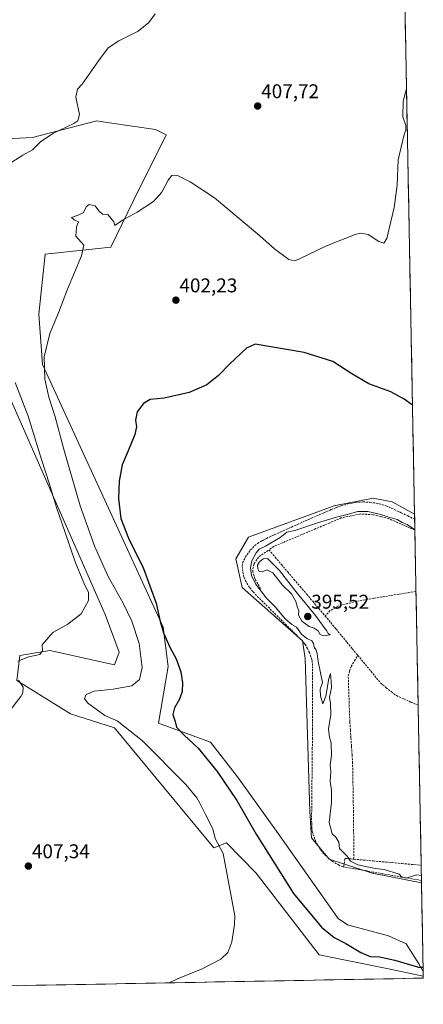
# Model space of a CAD drawing. Units: metres. Extents: x 628589 to 632071, y 4692603 to 4694980.
# Drawn here: x 631868 to 632071, y 4692654 to 4693149 of the extents above; entities that cross this region are included whole.
import ezdxf
from ezdxf.enums import TextEntityAlignment as Align

# ---------------------------------------------------------------- set-up
doc = ezdxf.new("R2010")
doc.units = ezdxf.units.M
doc.header["$MEASUREMENT"] = 0
doc.linetypes.add('TRAZOSX2', pattern=[1.5, 1, -0.5])
for name, color, linetype, lineweight in [('Carátula', 7, 'Continuous', 5), ('Corriente artificial lineal', 5, 'TRAZOSX2', 13), ('Cultivos herbáceos CxS', 92, 'Continuous', 0), ('Curva de nivel maestra', 36, 'Continuous', 30), ('Curva de nivel normal', 36, 'Continuous', 0), ('Matorral CxS', 135, 'Continuous', 0), ('Municipio CxS', 142, 'Continuous', 0), ('Punto de cota en terreno', 7, 'Continuous', 0), ('Rótulo de punto de cota en terreno', 19, 'Continuous', 0)]:
    doc.layers.add(name, color=color, linetype=linetype, lineweight=lineweight)
doc.styles.add('Arial', font='txt', dxfattribs={"height": 0.2})

# ---------------------------------------------------------------- blocks, each defined once
blk = doc.blocks.new('*U150')
at = {"layer": 'Cultivos herbáceos CxS', "color": 92, "linetype": 'Continuous', "lineweight": 0}
for points in [[(632057.77, 4693375.58, 405.09), (632066.74, 4692900.49, 395.91), (632055.5, 4692906.65, 396.23), (632045.97, 4692908.55, 396.07), (632026.98, 4692904.87, 395.59), (632026.29, 4692904.73, 395.63), (631983.13, 4692888.94, 395.42), (631976.76, 4692878.04, 395.7), (631979.95, 4692863.56, 395.54), (632010.43, 4692836.77, 395.51), (632011.71, 4692827.88, 395.92), (632014.04, 4692750.93, 395.66), (632014.91, 4692737.69, 395.96), (632023.81, 4692726.9, 395.91), (632045.4, 4692719.92, 395.53), (632070.24, 4692715.03, 396.03), (632071.09, 4692670.44, 400.55), (632068.91, 4692674.2, 400.06), (632062.56, 4692684.36, 398.24), (632053.68, 4692688.27, 397.42), (632033.07, 4692693.82, 398.05), (632028.26, 4692697.05, 397.88), (631998.19, 4692739.83, 396.81), (631977.57, 4692768.38, 397.71), (631964.1, 4692785.83, 398.61), (631937.94, 4692795.35, 401.31), (631942.7, 4692823.9, 400.42), (631940.32, 4692843.73, 399.73), (631879.57, 4692975.81, 404.66), (631877.69, 4693001.18, 405.6), (631880.86, 4693031.32, 406.68), (631913.85, 4693034.89, 404.15), (631925.26, 4693058.29, 405.24), (631941.77, 4693091.42, 406.44), (631936.36, 4693093.98, 406.71), (631913.2, 4693097.45, 408.62), (631906.84, 4693098.4, 408.97), (631874.52, 4693090.01, 410.22), (631857.87, 4693089.22, 412.26)], [(631863.42, 4692958.35, 411.79), (631910.99, 4692850.08, 408.77), (631918.12, 4692831.04, 408.17), (631915.74, 4692824.7, 407.96), (631883.24, 4692831.84, 409.61), (631868.18, 4692829.46, 409.54), (631866.59, 4692816.77, 409.93), (631893.54, 4692800.11, 408.14), (631915.74, 4692792.97, 406.86), (631965.68, 4692732.69, 405.27), (631972.03, 4692735.07, 404), (631986.98, 4692719.9, 402.51), (632018.8, 4692678.75, 402.36), (632053.67, 4692671.66, 401.52), (632071.13, 4692667.98, 400.8), (632071.15, 4692667.06, 400.87), (631363.56, 4692653.88, 434.17)]]:
    blk.add_polyline3d(points, dxfattribs=at)
blk = doc.blocks.new('*U172')
at = {"layer": 'Curva de nivel normal', "color": 36, "linetype": 'Continuous', "lineweight": 0}
blk.add_polyline3d([(631943.34, 4692664.68, 405), (631947.49, 4692666.65, 405), (631959.82, 4692671.76, 405), (631969.22, 4692676.59, 405), (631972.79, 4692679.99, 405), (631974.72, 4692685.24, 405), (631976.13, 4692694.12, 405), (631976.25, 4692698.41, 405), (631970.49, 4692729.74, 405), (631966.46, 4692737.37, 405), (631965.31, 4692742.12, 405), (631961.56, 4692749.36, 405), (631958.7, 4692755.1, 405), (631957.12, 4692757.76, 405), (631951.58, 4692764.51, 405), (631929.83, 4692786.37, 405), (631917.16, 4692796.59, 405), (631910.82, 4692799.15, 405), (631902.17, 4692805.55, 405), (631900.59, 4692807.75, 405), (631901.48, 4692809.75, 405), (631905.46, 4692811.52, 405), (631915.05, 4692812.48, 405), (631924.47, 4692814.06, 405), (631928.34, 4692817.26, 405), (631929.72, 4692823.29, 405), (631928.17, 4692835.39, 405), (631924.49, 4692846.73, 405), (631920.14, 4692855.73, 405), (631912.62, 4692869.21, 405), (631905.87, 4692884.03, 405), (631898.54, 4692904.68, 405), (631890.07, 4692933.76, 405), (631885.97, 4692949.43, 405), (631882.76, 4692959.42, 405), (631880.66, 4692968.39, 405), (631880.4, 4692979.75, 405), (631883.29, 4692991.43, 405), (631887.59, 4693001.76, 405), (631892.06, 4693013.77, 405), (631899.14, 4693030.44, 405), (631900.28, 4693035.84, 405), (631896.26, 4693040.47, 405), (631896.69, 4693045.12, 405), (631897.65, 4693047.6, 405), (631895.5, 4693048.58, 405), (631894.08, 4693049.71, 405), (631897.52, 4693050.96, 405), (631900.15, 4693052.28, 405), (631901.44, 4693055.22, 405), (631902.98, 4693056.3, 405), (631906.03, 4693055.68, 405), (631907.82, 4693053.16, 405), (631909.77, 4693051.38, 405), (631912.37, 4693051.31, 405), (631915.42, 4693047.58, 405), (631916, 4693045.69, 405), (631919.83, 4693048.38, 405), (631927.1, 4693052.47, 405), (631935.35, 4693057.87, 405), (631939.52, 4693062.53, 405), (631942.77, 4693068.64, 405), (631944.61, 4693070.94, 405), (631947.16, 4693071.15, 405), (631953.87, 4693067.78, 405), (631966.09, 4693059.69, 405), (631987.68, 4693041.63, 405), (631996.34, 4693033.95, 405), (632003.47, 4693028.7, 405), (632006.47, 4693028.04, 405), (632008.77, 4693028.92, 405), (632022.36, 4693035.49, 405), (632036.9, 4693041.23, 405), (632039.71, 4693041.92, 405), (632043.34, 4693041.27, 405), (632048.77, 4693037.71, 405), (632051.34, 4693036.9, 405), (632052.83, 4693039.26, 405), (632056.5, 4693054.74, 405), (632057.93, 4693065.98, 405), (632058.42, 4693078.81, 405), (632061.44, 4693091.51, 405), (632062.34, 4693093.77, 405), (632062.34, 4693096.1, 405), (632060.88, 4693100.44, 405), (632060.98, 4693108.25, 405), (632062.7, 4693114.56, 405)], dxfattribs=at)
blk = doc.blocks.new('*U173')
at = {"layer": 'Curva de nivel normal', "color": 36, "linetype": 'Continuous', "lineweight": 0}
blk.add_polyline3d([(632070.17, 4692718.75, 395), (632067.8, 4692719.04, 395), (632062.48, 4692717.38, 395), (632060.33, 4692717.79, 395), (632058.94, 4692719.43, 395), (632051.43, 4692721.72, 395), (632046.9, 4692722.24, 395), (632038.14, 4692724.13, 395), (632034.48, 4692725.94, 395), (632032.89, 4692728.34, 395), (632028.92, 4692732.26, 395), (632028.6, 4692735.5, 395), (632027.13, 4692737.95, 395), (632025.36, 4692739.6, 395), (632023.8, 4692745.38, 395), (632024.89, 4692755.38, 395), (632024.9, 4692761.56, 395), (632024.28, 4692766.08, 395), (632024.69, 4692771.08, 395), (632024.31, 4692774.42, 395), (632024.88, 4692779.11, 395), (632024.76, 4692785.44, 395), (632023.87, 4692788.08, 395), (632023.51, 4692792.5, 395), (632024.61, 4692799.76, 395), (632024.4, 4692805.17, 395), (632023.88, 4692808.42, 395), (632024.91, 4692813.12, 395), (632024.8, 4692816.25, 395), (632024.43, 4692820.35, 395), (632023.66, 4692817.82, 395), (632022.12, 4692808.94, 395), (632020.66, 4692805.1, 395), (632019.35, 4692808.95, 395), (632019.21, 4692812.51, 395), (632020.5, 4692815.75, 395), (632018.22, 4692826.38, 395), (632017.7, 4692830.34, 395), (632017.12, 4692832.37, 395), (632016.24, 4692833.58, 395), (632015.86, 4692835.5, 395), (632015.01, 4692836.69, 395), (632012.57, 4692837.93, 395), (632009.86, 4692840.2, 395), (632007.3, 4692843.66, 395), (632005.05, 4692844.97, 395), (632001.63, 4692847.88, 395), (631996.74, 4692853.66, 395), (631992.31, 4692858.24, 395), (631986.77, 4692865.37, 395), (631984.68, 4692869.71, 395), (631984.11, 4692873.56, 395), (631984.85, 4692876.98, 395), (631986.98, 4692881.1, 395), (631988.61, 4692882.88, 395), (631991.82, 4692884.42, 395), (631999.16, 4692888.81, 395), (632002.5, 4692891.43, 395), (632006.5, 4692892.26, 395), (632017.83, 4692896.13, 395), (632027.5, 4692899.06, 395), (632032.83, 4692900.28, 395), (632038.17, 4692901.77, 395), (632043.24, 4692901.85, 395), (632049.81, 4692900.36, 395), (632053.29, 4692899.12, 395), (632058.03, 4692897.9, 395), (632060.59, 4692896.39, 395), (632063.08, 4692895.39, 395), (632066.76, 4692892.83, 395), (632066.89, 4692892.75, 395)], dxfattribs=at)
blk = doc.blocks.new('*U184')
at = {"layer": 'Curva de nivel normal', "color": 36, "linetype": 'Continuous', "lineweight": 0}
for points in [[(631862.31, 4692800.56, 410), (631868.69, 4692808.7, 410), (631869.67, 4692810.68, 410), (631869.71, 4692813.38, 410), (631867.51, 4692816.96, 410)], [(631867.15, 4692826.58, 410), (631872.59, 4692828.71, 410), (631878.14, 4692829.96, 410), (631879.46, 4692831.75, 410), (631879.31, 4692834.75, 410), (631884.72, 4692840.95, 410), (631892.3, 4692845.21, 410), (631898.9, 4692850.28, 410), (631902.7, 4692857.1, 410), (631902.59, 4692861.34, 410), (631900.79, 4692864.72, 410), (631896.08, 4692876.01, 410), (631890.94, 4692891.21, 410), (631886.52, 4692903.8, 410), (631883.06, 4692915.66, 410), (631879.07, 4692928.07, 410), (631872.34, 4692949.89, 410), (631865.79, 4692966.73, 410)], [(631861.7, 4693076.12, 410), (631869.54, 4693081.17, 410), (631874.49, 4693083.81, 410), (631878.57, 4693087.8, 410), (631884.64, 4693092.13, 410), (631895.31, 4693097.16, 410), (631897.27, 4693098.43, 410), (631898.09, 4693101.67, 410), (631896.37, 4693110.33, 410), (631897.2, 4693114.33, 410), (631899.55, 4693116.83, 410), (631907.7, 4693128.62, 410), (631912.49, 4693135.08, 410), (631917.92, 4693138.66, 410), (631927.68, 4693143.51, 410), (631933.04, 4693147.89, 410), (631936.27, 4693152.34, 410)]]:
    blk.add_polyline3d(points, dxfattribs=at)
blk = doc.blocks.new('*U187')
at = {"layer": 'Curva de nivel maestra', "color": 36, "linetype": 'Continuous', "lineweight": 30}
blk.add_polyline3d([(632065.71, 4692955.29, 400), (632061.47, 4692958.39, 400), (632054.84, 4692962.1, 400), (632043.8, 4692966.06, 400), (632035.14, 4692971.06, 400), (632025.68, 4692977.28, 400), (632011.22, 4692981.81, 400), (631986.57, 4692986, 400), (631982.18, 4692984.06, 400), (631973.66, 4692976.03, 400), (631968.16, 4692970.23, 400), (631962.16, 4692965.56, 400), (631953.26, 4692961.73, 400), (631940.67, 4692958.92, 400), (631933.7, 4692958.14, 400), (631930.29, 4692956.23, 400), (631927.17, 4692951.93, 400), (631926.26, 4692947.86, 400), (631926.82, 4692944.5, 400), (631926.02, 4692940.62, 400), (631922.65, 4692932.45, 400), (631919.59, 4692925.32, 400), (631918.05, 4692917.19, 400), (631917.8, 4692908.38, 400), (631918.99, 4692898.27, 400), (631922.72, 4692888.43, 400), (631930.33, 4692873.09, 400), (631936.68, 4692855.8, 400), (631938.8, 4692846.53, 400), (631940.48, 4692840.74, 400), (631943.63, 4692833.56, 400), (631946.81, 4692827.74, 400), (631949.2, 4692821.12, 400), (631950.04, 4692815.63, 400), (631949.77, 4692811.32, 400), (631948.39, 4692807.49, 400), (631945.89, 4692803.11, 400), (631945.1, 4692799.7, 400), (631946.22, 4692796.19, 400), (631946.99, 4692793.39, 400), (631950.78, 4692789.24, 400), (631957.92, 4692782.71, 400), (631967.46, 4692771.08, 400), (631977.37, 4692756.42, 400), (631987.01, 4692739.42, 400), (632005.77, 4692709.58, 400), (632019.92, 4692692.71, 400), (632026.3, 4692687.54, 400), (632032.24, 4692684.42, 400), (632039.69, 4692680.02, 400), (632044.49, 4692678, 400), (632049.14, 4692677.72, 400), (632056.87, 4692676.11, 400), (632068.7, 4692672.5, 400), (632071.05, 4692672.57, 400)], dxfattribs=at)
blk = doc.blocks.new('5PATER')
at = {"layer": 'Carátula', "linetype": 'Continuous', "lineweight": 5}
h = blk.add_hatch(color=250, dxfattribs=at)
edge = h.paths.add_edge_path()
edge.add_ellipse((0, 0.01), major_axis=(-1.33, -1.34), ratio=0.999422, start_angle=0, end_angle=360)

msp = doc.modelspace()

# ---------------------------------------------------------------- linework, layer by layer
at = {"layer": 'Corriente artificial lineal', "color": 5, "linetype": 'TRAZOSX2', "lineweight": 13}
for points in [[(632031.1, 4692723, 395.81), (632030.7, 4692723.07, 395.82), (632028.74, 4692723.81, 395.81), (632025.19, 4692725.99, 395.75), (632023.27, 4692727.51, 395.8), (632021.12, 4692729.54, 395.8), (632019.36, 4692731.72, 395.72), (632017.1, 4692735.63, 395.78), (632015.49, 4692739.94, 395.86), (632015, 4692742.33, 395.83), (632014.97, 4692745.08, 395.77), (632014.94, 4692747.83, 395.71), (632014.99, 4692752.76, 395.64), (632015.04, 4692757.68, 395.58), (632015.09, 4692762.61, 395.7), (632015.14, 4692767.53, 395.7), (632015.19, 4692772.45, 395.74), (632015.24, 4692777.38, 395.67), (632015.29, 4692782.3, 395.78), (632015.34, 4692787.22, 395.86), (632015.39, 4692792.15, 395.89), (632015.38, 4692796.55, 395.87), (632015.38, 4692800.95, 395.85), (632015.38, 4692805.35, 395.82), (632015.38, 4692809.75, 395.78), (632015.37, 4692814.15, 395.76), (632015.37, 4692818.55, 395.85), (632015.37, 4692822.94, 395.76), (632015.29, 4692826.35, 395.68), (632015.12, 4692827.37, 395.67), (632013.88, 4692830.85, 395.52), (632012.9, 4692832.9, 395.53), (632011.57, 4692835.13, 395.42), (632009.97, 4692837.09, 395.14), (632006.72, 4692840.3, 395.24), (632003.47, 4692843.51, 395.21), (632000.22, 4692846.72, 395), (631996.96, 4692849.93, 395.15), (631993.71, 4692853.14, 395.22), (631990.46, 4692856.35, 395.23), (631987.21, 4692859.56, 395.43), (631985.43, 4692861.58, 395.5), (631983.66, 4692863.6, 395.5), (631981.98, 4692866.38, 395.59), (631980.91, 4692868.87, 395.74), (631980.29, 4692871.64, 395.75), (631979.92, 4692874.54, 395.7), (631980.24, 4692876.01, 395.63), (631981.56, 4692878.83, 395.46), (631984.09, 4692882.36, 395.16), (631986.32, 4692884.68, 395.17), (631987.74, 4692885.83, 395.14), (631989.98, 4692887.08, 395.16), (631992.23, 4692888.33, 395.28), (631996.43, 4692890.22, 395.23), (632000.63, 4692892.1, 395.11), (632004.83, 4692893.99, 395.38), (632009.04, 4692895.88, 395.45), (632013.24, 4692897.76, 395.71), (632017.44, 4692899.65, 395.82), (632021.13, 4692901.23, 395.81), (632024.83, 4692902.82, 395.92), (632027.3, 4692903.77, 395.98), (632029.76, 4692904.72, 396.01), (632033.1, 4692905.64, 396.1), (632037.03, 4692906.4, 396.2), (632040.72, 4692906.67, 395.93), (632044.25, 4692906.54, 396.02), (632048.83, 4692905.77, 396.04), (632052.3, 4692904.76, 395.99), (632056.5, 4692902.9, 395.94), (632059.93, 4692901.26, 395.79), (632063.36, 4692899.62, 395.8), (632066.79, 4692897.98, 395.91)], [(632066.89, 4692892.43, 394.95), (632062.51, 4692894.39, 394.97), (632058.12, 4692896.34, 395.01), (632053.73, 4692898.3, 394.87), (632049.78, 4692899.28, 394.92), (632045.82, 4692900.25, 394.95), (632042.66, 4692900.43, 394.97), (632039.5, 4692900.6, 395.12), (632034.66, 4692899.6, 395.06), (632029.82, 4692898.6, 394.85), (632025.59, 4692896.81, 394.87), (632021.35, 4692895.02, 394.84), (632017.12, 4692893.23, 394.54), (632012.88, 4692891.44, 394.66), (632008.65, 4692889.64, 394.78), (632004.41, 4692887.85, 394.58), (632000.18, 4692886.06, 394.65), (631995.94, 4692884.27, 394.36), (631993.45, 4692882.57, 394.44)], [(631989.25, 4692862.89, 395), (631987.83, 4692865.42, 394.93), (631986.4, 4692867.95, 394.52), (631985.39, 4692871.49, 394.79), (631985.4, 4692873.09, 394.84), (631985.99, 4692875.61, 394.61), (631988.52, 4692879.23, 394.59), (631990.99, 4692880.9, 394.7), (631993.45, 4692882.57, 394.44)], [(631993.45, 4692882.57, 394.44), (631996.6, 4692878.87, 393.95), (631999.75, 4692875.17, 394.12), (632002.9, 4692871.47, 394.03), (632006.05, 4692867.77, 393.66), (632009.2, 4692864.06, 393.85), (632012.35, 4692860.36, 393.47), (632015.5, 4692856.66, 393.59), (632018.65, 4692852.96, 393.42), (632021.8, 4692849.26, 392.78)], [(632067.48, 4692861.67, 393.43), (632063.21, 4692860.97, 393.57), (632058.95, 4692860.26, 393.58), (632054.69, 4692859.56, 393.46), (632050.43, 4692858.85, 393.19), (632046.17, 4692858.15, 393.14), (632041.91, 4692857.44, 393.22), (632037.65, 4692856.74, 393.41), (632032.94, 4692855.49, 393.4), (632028.22, 4692854.23, 393.17), (632024.34, 4692851.97, 393.07), (632021.8, 4692849.26, 392.78)], [(632021.8, 4692849.26, 392.78), (632024.53, 4692845.96, 393.08), (632027.26, 4692842.66, 392.91), (632030, 4692839.36, 393.33), (632032.73, 4692836.06, 393.21), (632035.46, 4692832.76, 392.92), (632038.19, 4692829.46, 392.54)], [(632036.14, 4692726.91, 394.43), (632036.13, 4692731.58, 394.17), (632036.12, 4692736.26, 394), (632036.1, 4692740.93, 393.8), (632036.09, 4692745.6, 393.75), (632036, 4692750.57, 393.76), (632035.91, 4692755.54, 393.76), (632035.83, 4692760.51, 393.73), (632035.74, 4692765.47, 393.72), (632035.65, 4692770.44, 393.73), (632035.56, 4692775.41, 393.77), (632035.28, 4692779.57, 393.8), (632035, 4692783.73, 393.81), (632034.73, 4692787.89, 393.84), (632034.45, 4692792.05, 393.81), (632034.17, 4692796.21, 393.77), (632034.01, 4692800.79, 393.73), (632033.85, 4692805.37, 393.68), (632033.69, 4692809.95, 393.57), (632033.53, 4692814.53, 393.55), (632033.37, 4692819.11, 393.59), (632034.09, 4692821.51, 393.57), (632034.81, 4692823.91, 393.48), (632036.5, 4692826.69, 392.85), (632038.19, 4692829.46, 392.54)], [(632038.19, 4692829.46, 392.54), (632041.03, 4692826.02, 392.41), (632043.86, 4692822.59, 392.34), (632046.7, 4692819.15, 391.77), (632049.53, 4692815.71, 392.08), (632052.39, 4692813.18, 391.66), (632055, 4692811.2, 391.87), (632057.6, 4692809.21, 391.45), (632061.25, 4692807.58, 391.61), (632064.91, 4692805.96, 391.51), (632068.56, 4692804.33, 391.18)], [(632031.1, 4692723, 395.81), (632031.65, 4692727.24, 395.23), (632032.54, 4692727.23, 395.06), (632036.14, 4692726.91, 394.43)], [(632070.22, 4692716.18, 395.18), (632065.33, 4692717.03, 395.03), (632060.44, 4692717.88, 394.95), (632055.55, 4692718.74, 395.12), (632050.66, 4692719.59, 395.04), (632045.77, 4692720.44, 395), (632040.88, 4692721.3, 395.07), (632035.99, 4692722.15, 395.27), (632031.1, 4692723, 395.81)], [(632036.14, 4692726.91, 394.43), (632040.99, 4692726.47, 394.08), (632045.84, 4692726.04, 393.95), (632050.68, 4692725.6, 393.94), (632055.53, 4692725.16, 393.87), (632060.38, 4692724.72, 393.71), (632065.23, 4692724.29, 393.69), (632070.08, 4692723.85, 393.69)]]:
    msp.add_polyline3d(points, dxfattribs=at)
at = {"layer": 'Cultivos herbáceos CxS', "color": 92, "linetype": 'Continuous', "lineweight": 0}
for points in [[(632057.77, 4693375.58, 405.09), (632066.74, 4692900.49, 395.91)], [(632071.09, 4692670.44, 400.55), (632068.91, 4692674.2, 400.06), (632062.56, 4692684.36, 398.24), (632053.68, 4692688.27, 397.42), (632033.07, 4692693.82, 398.05), (632028.26, 4692697.05, 397.88), (631998.19, 4692739.83, 396.81), (631977.57, 4692768.38, 397.71), (631964.1, 4692785.83, 398.61), (631937.94, 4692795.35, 401.31), (631942.7, 4692823.9, 400.42), (631940.32, 4692843.73, 399.73), (631879.57, 4692975.81, 404.66), (631877.69, 4693001.18, 405.6), (631880.86, 4693031.32, 406.68), (631913.85, 4693034.89, 404.15), (631925.26, 4693058.29, 405.24), (631941.77, 4693091.42, 406.44), (631936.36, 4693093.98, 406.71), (631913.2, 4693097.45, 408.62), (631906.84, 4693098.4, 408.97), (631874.52, 4693090.01, 410.22), (631857.87, 4693089.22, 412.26)], [(631863.42, 4692958.35, 411.79), (631910.99, 4692850.08, 408.77), (631918.12, 4692831.04, 408.17), (631915.74, 4692824.7, 407.96), (631883.24, 4692831.84, 409.61), (631868.18, 4692829.46, 409.54), (631866.59, 4692816.77, 409.93), (631893.54, 4692800.11, 408.14), (631915.74, 4692792.97, 406.86), (631965.68, 4692732.69, 405.27), (631972.03, 4692735.07, 404), (631986.98, 4692719.9, 402.51), (632018.8, 4692678.75, 402.36), (632053.67, 4692671.66, 401.52), (632071.13, 4692667.98, 400.8)], [(632066.74, 4692900.49, 395.91), (632055.5, 4692906.65, 396.23), (632045.97, 4692908.55, 396.07), (632026.98, 4692904.87, 395.59), (632026.29, 4692904.73, 395.63), (631983.13, 4692888.94, 395.42), (631976.76, 4692878.04, 395.7), (631979.95, 4692863.56, 395.54), (632010.43, 4692836.77, 395.51), (632011.71, 4692827.88, 395.92), (632014.04, 4692750.93, 395.66), (632014.91, 4692737.69, 395.96), (632023.81, 4692726.9, 395.91), (632045.4, 4692719.92, 395.53), (632070.24, 4692715.03, 396.03)], [(632066.74, 4692900.49, 395.91), (632055.5, 4692906.65, 396.23), (632045.97, 4692908.55, 396.07), (632026.98, 4692904.87, 395.59), (632026.29, 4692904.73, 395.63), (631983.13, 4692888.94, 395.42), (631976.76, 4692878.04, 395.7), (631979.95, 4692863.56, 395.54), (632010.43, 4692836.77, 395.51), (632011.71, 4692827.88, 395.92), (632014.04, 4692750.93, 395.66), (632014.91, 4692737.69, 395.96), (632023.81, 4692726.9, 395.91), (632045.4, 4692719.92, 395.53), (632070.24, 4692715.03, 396.03)], [(632066.74, 4692900.49, 395.91), (632070.24, 4692715.03, 396.03)], [(632070.24, 4692715.03, 396.03), (632071.09, 4692670.44, 400.55)], [(632071.13, 4692667.98, 400.8), (632071.15, 4692667.06, 400.87)], [(632071.15, 4692667.06, 400.87), (631363.56, 4692653.88, 434.17)]]:
    msp.add_polyline3d(points, dxfattribs=at)
msp.add_polyline3d([(632070.24, 4692715.03, 396.03), (632045.4, 4692719.92, 395.53), (632023.81, 4692726.9, 395.91), (632014.91, 4692737.69, 395.96), (632014.04, 4692750.93, 395.66), (632011.71, 4692827.88, 395.92), (632010.43, 4692836.77, 395.51), (631979.95, 4692863.56, 395.54), (631976.76, 4692878.04, 395.7), (631983.13, 4692888.94, 395.42), (632026.29, 4692904.73, 395.63), (632026.98, 4692904.87, 395.59), (632045.97, 4692908.55, 396.07), (632055.5, 4692906.65, 396.23), (632066.74, 4692900.49, 395.91), (632070.24, 4692715.03, 396.03)], close=True, dxfattribs=at)
at = {"layer": 'Curva de nivel normal', "color": 36, "linetype": 'Continuous', "lineweight": 0}
msp.add_polyline3d([(632020.93, 4692839.3, 395), (632024.28, 4692839.79, 395), (632023.27, 4692840.52, 395), (632022.58, 4692841.83, 395), (632021.22, 4692843.47, 395), (632016.94, 4692849.52, 395), (632007.06, 4692861.64, 395), (631998.82, 4692872.08, 395), (631992.66, 4692878.14, 395), (631990.49, 4692878.03, 395), (631988.68, 4692876.55, 395), (631987.76, 4692874.83, 395), (631987.8, 4692873.02, 395), (631988.58, 4692871.66, 395), (631990.08, 4692871.51, 395), (631992.46, 4692872.56, 395), (631995.43, 4692870.95, 395), (632000.35, 4692864.78, 395), (632004.75, 4692860.38, 395), (632007.02, 4692856.61, 395), (632007.88, 4692853.47, 395), (632008.57, 4692851.91, 395), (632008.38, 4692849.64, 395), (632010.01, 4692846.68, 395), (632013.79, 4692844.04, 395), (632016.21, 4692843.12, 395), (632018.23, 4692841.72, 395), (632019.22, 4692840, 395), (632020.93, 4692839.3, 395)], dxfattribs=at)
at = {"layer": 'Matorral CxS', "color": 135, "linetype": 'Continuous', "lineweight": 0}
for points in [[(631857.87, 4693089.22, 412.26), (631874.52, 4693090.01, 410.22), (631906.84, 4693098.4, 408.97), (631913.2, 4693097.45, 408.62), (631936.36, 4693093.98, 406.71), (631941.77, 4693091.42, 406.44), (631925.26, 4693058.29, 405.24), (631913.85, 4693034.89, 404.15), (631880.86, 4693031.32, 406.68), (631877.69, 4693001.18, 405.6), (631879.57, 4692975.81, 404.66), (631940.32, 4692843.73, 399.73), (631942.7, 4692823.9, 400.42), (631937.94, 4692795.35, 401.31), (631964.1, 4692785.83, 398.61), (631977.57, 4692768.38, 397.71), (631998.19, 4692739.83, 396.81), (632028.26, 4692697.05, 397.88), (632033.07, 4692693.82, 398.05), (632053.68, 4692688.27, 397.42), (632062.56, 4692684.36, 398.24), (632068.91, 4692674.2, 400.06), (632071.09, 4692670.44, 400.55), (632071.13, 4692667.98, 400.8), (632071.13, 4692667.98, 400.8), (632053.67, 4692671.66, 401.52), (632018.8, 4692678.75, 402.36), (631986.98, 4692719.9, 402.51), (631972.03, 4692735.07, 404), (631965.68, 4692732.69, 405.27), (631915.74, 4692792.97, 406.86), (631893.54, 4692800.11, 408.14), (631866.59, 4692816.77, 409.93), (631868.18, 4692829.46, 409.54), (631883.24, 4692831.84, 409.61), (631915.74, 4692824.7, 407.96), (631918.12, 4692831.04, 408.17), (631910.99, 4692850.08, 408.77), (631863.42, 4692958.35, 411.79)], [(632071.09, 4692670.44, 400.55), (632068.91, 4692674.2, 400.06), (632062.56, 4692684.36, 398.24), (632053.68, 4692688.27, 397.42), (632033.07, 4692693.82, 398.05), (632028.26, 4692697.05, 397.88), (631998.19, 4692739.83, 396.81), (631977.57, 4692768.38, 397.71), (631964.1, 4692785.83, 398.61), (631937.94, 4692795.35, 401.31), (631942.7, 4692823.9, 400.42), (631940.32, 4692843.73, 399.73), (631879.57, 4692975.81, 404.66), (631877.69, 4693001.18, 405.6), (631880.86, 4693031.32, 406.68), (631913.85, 4693034.89, 404.15), (631925.26, 4693058.29, 405.24), (631941.77, 4693091.42, 406.44), (631936.36, 4693093.98, 406.71), (631913.2, 4693097.45, 408.62), (631906.84, 4693098.4, 408.97), (631874.52, 4693090.01, 410.22), (631857.87, 4693089.22, 412.26)], [(631863.42, 4692958.35, 411.79), (631910.99, 4692850.08, 408.77), (631918.12, 4692831.04, 408.17), (631915.74, 4692824.7, 407.96), (631883.24, 4692831.84, 409.61), (631868.18, 4692829.46, 409.54), (631866.59, 4692816.77, 409.93), (631893.54, 4692800.11, 408.14), (631915.74, 4692792.97, 406.86), (631965.68, 4692732.69, 405.27), (631972.03, 4692735.07, 404), (631986.98, 4692719.9, 402.51), (632018.8, 4692678.75, 402.36), (632053.67, 4692671.66, 401.52), (632071.13, 4692667.98, 400.8)], [(632071.09, 4692670.44, 400.55), (632071.13, 4692667.98, 400.8)]]:
    msp.add_polyline3d(points, dxfattribs=at)
at = {"layer": 'Municipio CxS', "color": 142, "linetype": 'Continuous', "lineweight": 0}
msp.add_polyline3d([(632062, 4693151.7, 405.32), (632062.09, 4693146.7, 405.25), (632062.19, 4693141.71, 405.22), (632062.28, 4693136.71, 405.19), (632062.38, 4693131.71, 405.16), (632062.47, 4693126.72, 405.11), (632062.56, 4693121.72, 405.06), (632062.66, 4693116.72, 404.99), (632062.75, 4693111.73, 404.94), (632062.85, 4693106.73, 404.93), (632062.94, 4693101.73, 404.93), (632063.04, 4693096.74, 404.93), (632063.13, 4693091.74, 404.93), (632063.23, 4693086.75, 404.88), (632063.32, 4693081.75, 404.81), (632063.41, 4693076.75, 404.76), (632063.51, 4693071.76, 404.73), (632063.6, 4693066.76, 404.69), (632063.7, 4693061.76, 404.62), (632063.79, 4693056.77, 404.55), (632063.89, 4693051.77, 404.49), (632063.98, 4693046.78, 404.43), (632064.07, 4693041.78, 404.36), (632064.17, 4693036.78, 404.31), (632064.26, 4693031.79, 404.3), (632064.36, 4693026.79, 404.27), (632064.45, 4693021.79, 404.2), (632064.55, 4693016.8, 404.11), (632064.64, 4693011.8, 403.99), (632064.73, 4693006.81, 403.83), (632064.83, 4693001.81, 403.61), (632064.92, 4692996.81, 403.35), (632065.02, 4692991.82, 403.1), (632065.11, 4692986.82, 402.93), (632065.21, 4692981.82, 402.61), (632065.3, 4692976.83, 402.2), (632065.4, 4692971.83, 401.66), (632065.49, 4692966.84, 400.94), (632065.58, 4692961.84, 400.38), (632065.68, 4692956.84, 400.04), (632065.77, 4692951.85, 399.76), (632065.87, 4692946.85, 399.46), (632065.96, 4692941.85, 399.18), (632066.06, 4692936.86, 398.82), (632066.15, 4692931.86, 398.45), (632066.24, 4692926.87, 398.12), (632066.34, 4692921.87, 397.76), (632066.43, 4692916.87, 397.32), (632066.53, 4692911.88, 396.85), (632066.62, 4692906.88, 396.43), (632066.72, 4692901.88, 396.14), (632066.81, 4692896.89, 395.68), (632066.9, 4692891.89, 394.93), (632067, 4692886.9, 394.71), (632067.09, 4692881.9, 394.44), (632067.19, 4692876.9, 394.41), (632067.28, 4692871.91, 394.42), (632067.38, 4692866.91, 394.09), (632067.47, 4692861.91, 393.42), (632067.57, 4692856.92, 393.51), (632067.66, 4692851.92, 393.47), (632067.75, 4692846.93, 393.46), (632067.85, 4692841.93, 393.48), (632067.94, 4692836.93, 393.08), (632068.04, 4692831.94, 392.01), (632068.13, 4692826.94, 391.83), (632068.23, 4692821.94, 391.85), (632068.32, 4692816.95, 391.86), (632068.41, 4692811.95, 391.86), (632068.51, 4692806.96, 391.6), (632068.6, 4692801.96, 391.1), (632068.7, 4692796.96, 391.27), (632068.79, 4692791.97, 391.4), (632068.89, 4692786.97, 391.5), (632068.98, 4692781.97, 391.51), (632069.07, 4692776.98, 391.55), (632069.17, 4692771.98, 391.57), (632069.26, 4692766.99, 391.59), (632069.36, 4692761.99, 391.7), (632069.45, 4692756.99, 392.09), (632069.55, 4692752, 392.77), (632069.64, 4692747, 393.38), (632069.73, 4692742, 393.44), (632069.83, 4692737.01, 393.48), (632069.92, 4692732.01, 393.52), (632070.02, 4692727.02, 393.55), (632070.11, 4692722.02, 394.04), (632070.21, 4692717.02, 395.05), (632070.3, 4692712.03, 395.8), (632070.4, 4692707.03, 396.64), (632070.49, 4692702.03, 397.7), (632070.58, 4692697.04, 398.55), (632070.68, 4692692.04, 398.99), (632070.77, 4692687.05, 398.95), (632070.87, 4692682.05, 398.82), (632070.96, 4692677.05, 399.13), (632071.06, 4692672.06, 399.78), (632071.15, 4692667.06, 400.62), (632066.16, 4692666.97, 401.06), (632061.16, 4692666.87, 401.38), (632056.17, 4692666.78, 401.51), (632051.18, 4692666.69, 401.59), (632046.18, 4692666.59, 401.67), (632041.19, 4692666.5, 401.8), (632036.19, 4692666.41, 402.01), (632031.2, 4692666.32, 402.26), (632026.21, 4692666.22, 402.49), (632021.21, 4692666.13, 402.69), (632016.22, 4692666.04, 402.92), (632011.23, 4692665.94, 403.22), (632006.23, 4692665.85, 403.5), (632001.24, 4692665.76, 403.78), (631996.25, 4692665.66, 404.02), (631991.25, 4692665.57, 404.19), (631986.26, 4692665.48, 404.27), (631981.26, 4692665.39, 404.39), (631976.27, 4692665.29, 404.56), (631971.28, 4692665.2, 404.63), (631966.28, 4692665.11, 404.69), (631961.29, 4692665.01, 404.73), (631956.3, 4692664.92, 404.81), (631951.3, 4692664.83, 404.87), (631946.31, 4692664.73, 404.93), (631941.31, 4692664.64, 405), (631936.32, 4692664.55, 405.07), (631931.33, 4692664.46, 405.1), (631926.33, 4692664.36, 405.13), (631921.34, 4692664.27, 405.13), (631916.35, 4692664.18, 405.13), (631911.35, 4692664.08, 405.14), (631906.36, 4692663.99, 405.23), (631901.37, 4692663.9, 405.38), (631896.37, 4692663.8, 405.44), (631891.38, 4692663.71, 405.55), (631886.38, 4692663.62, 405.49), (631881.39, 4692663.53, 405.37), (631876.4, 4692663.43, 405.28), (631871.4, 4692663.34, 405.24), (631866.41, 4692663.25, 405.32)], dxfattribs=at)

# ---------------------------------------------------------------- block references
at = {"layer": 'Cultivos herbáceos CxS', "color": 92, "linetype": 'Continuous', "lineweight": 0}
msp.add_blockref('*U150', (0, 0), dxfattribs=at)
at = {"layer": 'Curva de nivel maestra', "color": 36, "linetype": 'Continuous', "lineweight": 30}
msp.add_blockref('*U187', (0, 0), dxfattribs=at)
at = {"layer": 'Curva de nivel normal', "color": 36, "linetype": 'Continuous', "lineweight": 0}
for name in ['*U184', '*U172', '*U173']:
    msp.add_blockref(name, (0, 0), dxfattribs=at)
at = {"layer": 'Punto de cota en terreno', "linetype": 'Continuous', "lineweight": 0}
for p in [(631987.8, 4693105.86, 407.72), (631946.65, 4693008.18, 402.23), (632013, 4692849, 395.52), (631872.42, 4692723.43, 407.34)]:
    msp.add_blockref('5PATER', p, dxfattribs=at)

# ---------------------------------------------------------------- texts
at = {"layer": 'Rótulo de punto de cota en terreno', "color": 19, "linetype": 'Continuous', "lineweight": 0, "style": 'Arial'}
for s, p in [('407,72', (631989.56, 4693107.62)), ('402,23', (631948.41, 4693009.94)), ('395,52', (632014.76, 4692850.76)), ('407,34', (631874.18, 4692725.19))]:
    msp.add_text(s, height=7, dxfattribs=at).set_placement(p, align=Align.BOTTOM_LEFT)

doc.saveas('drawing.dxf')
